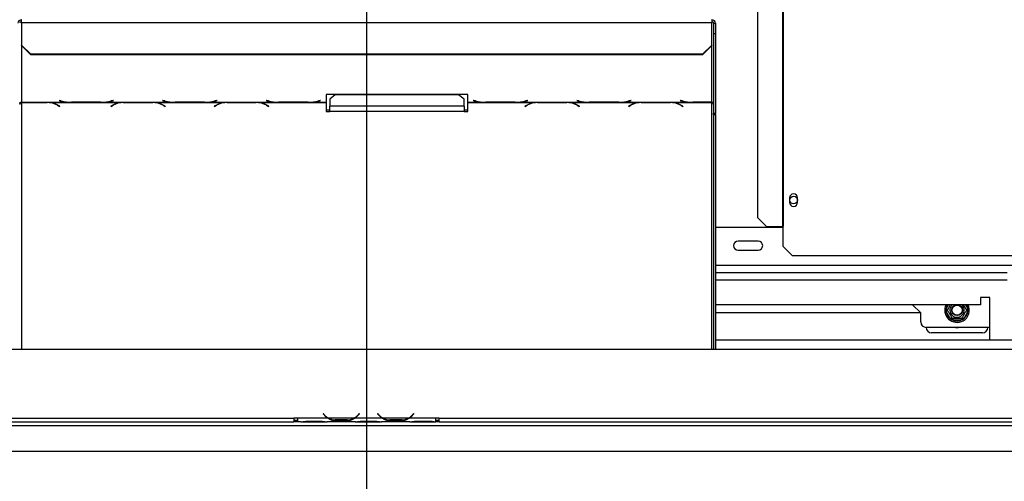
# Model space of a CAD drawing. Units: millimetres. Extents: x 179 to 4822, y 128 to 3774.
# Drawn here: x 1236 to 1778, y 737 to 991 of the extents above; entities that cross this region are included whole.
import ezdxf

# ---------------------------------------------------------------- set-up
doc = ezdxf.new("R2010")
doc.units = ezdxf.units.MM
doc.header["$LTSCALE"] = 19
doc.layers.add('FORMAT', color=7, linetype='Continuous')
doc.styles.add('SLDTEXTSTYLE0', font='TXT', dxfattribs={"width": 0.75})
doc.dimstyles.new('SLDDIMSTYLE0', dxfattribs={"dimtxt": 66.5, "dimasz": 62.738, "dimexe": 0, "dimexo": 0.0625, "dimgap": 16.625, "dimtad": 1, "dimrnd": 1e-09, "dimzin": 12, "dimdsep": 46, "dimtxsty": 'SLDTEXTSTYLE0', "dimsah": 1, "dimcen": 0.09, "dimadec": 0, "dimazin": 3, "dimtfac": 1, "dimtofl": 0, "dimtmove": 0, "dimatfit": 3, "dimfxl": 0, "dimfrac": 2, "dimtolj": 1, "dimtzin": 12, "dimarcsym": 0})
doc.dimstyles.new('SLDDIMSTYLE1', dxfattribs={"dimtxt": 66.5, "dimasz": 62.738, "dimexe": 0, "dimexo": 0.0625, "dimgap": 16.625, "dimtad": 1, "dimdec": 0, "dimrnd": 1e-09, "dimzin": 12, "dimdsep": 46, "dimtxsty": 'SLDTEXTSTYLE0', "dimsah": 1, "dimcen": 0.09, "dimadec": 0, "dimazin": 3, "dimtfac": 1, "dimtdec": 0, "dimtofl": 0, "dimtmove": 0, "dimatfit": 3, "dimfxl": 0, "dimfrac": 2, "dimtolj": 1, "dimtzin": 12, "dimarcsym": 0})

# ---------------------------------------------------------------- blocks, each defined once
blk = doc.blocks.new('_D_7')
at = {"layer": 'FORMAT'}
for p, q in [((179.02, 1077.43), (179.02, 1097.7)), ((179.02, 1097.7), (316.6, 1097.7)), ((316.6, 1097.7), (316.6, 1077.43)), ((1407.86, 1083.02), (397.1, 1083.02)), ((416.1, 754.02), (416.1, 1083.02)), ((194.61, 1003.3), (301.01, 939.46)), ((179.02, 794.49), (179.02, 774.23)), ((316.6, 774.23), (316.6, 794.49)), ((179.02, 774.23), (316.6, 774.23)), ((658.46, 754.02), (397.1, 754.02))]:
    blk.add_line(p, q, dxfattribs=at)
for points in [[(416.1, 1083.02), (406.44, 1020.28), (425.75, 1020.28)], [(416.1, 754.02), (425.75, 816.76), (406.44, 816.76)]]:
    blk.add_solid(points, dxfattribs=at)
at = {"layer": 'FORMAT', "attachment_point": 1, "rotation": 90, "style": 'SLDTEXTSTYLE0'}
for s, insert, char_height in [('"', (209.7, 1050), 66.5), ('16', (248.02, 971.38), 53.2), ('329', (330.37, 862.26), 66.5), ('15', (179.23, 892.77), 53.2), ('12', (209.7, 794.49), 66.5)]:
    blk.add_mtext(s, dxfattribs=dict(at, insert=insert, char_height=char_height))
blk = doc.blocks.new('_D_12')
at = {"layer": 'FORMAT'}
for p, q in [((1426.86, 1064.02), (1426.86, 273.38)), ((2274.36, 735.06), (2274.36, 273.38)), ((1815.81, 529.45), (1795.55, 529.45)), ((1795.55, 529.45), (1795.55, 391.87)), ((2020.13, 529.45), (2040.39, 529.45)), ((2040.39, 529.45), (2040.39, 391.87)), ((1985.31, 513.86), (1921.47, 407.46)), ((1795.55, 391.87), (1815.81, 391.87)), ((2040.39, 391.87), (2020.13, 391.87)), ((1426.86, 292.38), (2274.36, 292.38))]:
    blk.add_line(p, q, dxfattribs=at)
for points in [[(1426.86, 292.38), (1489.6, 282.73), (1489.6, 302.03)], [(2274.36, 292.38), (2211.62, 302.03), (2211.62, 282.73)]]:
    blk.add_solid(points, dxfattribs=at)
at = {"layer": 'FORMAT', "attachment_point": 1, "style": 'SLDTEXTSTYLE0'}
for s, insert, char_height in [('3', (1914.08, 529.24), 53.2), ('33', (1815.81, 498.78), 66.5), ('"', (1992.7, 498.78), 66.5), ('8', (1953.39, 460.45), 53.2), ('848', (1844.27, 378.1), 66.5)]:
    blk.add_mtext(s, dxfattribs=dict(at, insert=insert, char_height=char_height))

msp = doc.modelspace()

# ---------------------------------------------------------------- linework, layer by layer
at = {"color": 7, "linetype": 'Continuous', "lineweight": 25}
for p, q in [((1655.692, 1264.521), (1655.692, 877.521)), ((1656.11, 1264.521), (1656.11, 877.521)), ((1642.065, 1259.521), (1642.065, 882.521)), ((1236.86, 989.825), (1236.86, 991.307)), ((1236.86, 989.825), (1236.86, 977.268)), ((1236.86, 989.825), (1616.86, 989.825)), ((1616.86, 991.307), (1616.86, 989.825)), ((1616.86, 977.268), (1616.86, 989.825)), ((1617.86, 989.307), (1617.86, 983.512)), ((1617.86, 989.307), (1618.86, 989.307)), ((1618.86, 989.307), (1618.86, 983.512)), ((1618.86, 983.512), (1617.86, 983.512)), ((1617.86, 983.512), (1617.86, 939.615)), ((1618.86, 983.512), (1618.86, 939.615)), ((1236.86, 977.268), (1241.86, 972.438)), ((1236.86, 977.009), (1236.86, 977.268)), ((1241.86, 972.179), (1236.86, 977.009)), ((1611.86, 972.438), (1616.86, 977.268)), ((1616.86, 977.009), (1611.86, 972.179)), ((1616.86, 977.268), (1616.86, 977.009)), ((1241.86, 972.438), (1611.86, 972.438)), ((1241.86, 972.438), (1241.86, 972.179)), ((1241.86, 972.179), (1611.86, 972.179)), ((1611.86, 972.179), (1611.86, 972.438)), ((1482.5, 950.191), (1404.5, 950.191)), ((1404.5, 950.191), (1404.5, 945.929)), ((1409.5, 949.937), (1406.5, 947.573)), ((1477.5, 949.937), (1409.5, 949.937)), ((1480.5, 947.573), (1477.5, 949.937)), ((1482.5, 945.929), (1482.5, 950.191)), ((1236.86, 945.929), (1263.281, 945.929)), ((1236.86, 945.781), (1236.86, 945.929)), ((1236.86, 945.781), (1236.86, 945.669)), ((1251.14, 945.781), (1236.86, 945.781)), ((1236.86, 945.669), (1251.057, 945.669)), ((1252.172, 945.751), (1251.14, 945.781)), ((1252.172, 945.751), (1291.781, 945.751)), ((1256.714, 944.226), (1257.812, 943.55)), ((1257.953, 943.637), (1256.796, 944.35)), ((1257.641, 946.854), (1257.5, 946.817)), ((1257.5, 946.817), (1258.657, 946.518)), ((1258.74, 946.57), (1257.641, 946.854)), ((1257.812, 943.724), (1257.812, 943.55)), ((1257.812, 943.55), (1257.953, 943.637)), ((1263.281, 945.929), (1264.314, 945.915)), ((1264.314, 945.915), (1280.686, 945.915)), ((1280.603, 945.963), (1264.396, 945.963)), ((1280.686, 945.915), (1281.719, 945.929)), ((1281.719, 945.929), (1320.281, 945.929)), ((1287.157, 944.35), (1286, 943.637)), ((1286, 943.637), (1286.141, 943.55)), ((1286.141, 943.55), (1287.24, 944.226)), ((1286.141, 943.724), (1286.141, 943.55)), ((1287.358, 946.854), (1286.26, 946.57)), ((1286.343, 946.518), (1287.5, 946.817)), ((1287.5, 946.817), (1287.358, 946.854)), ((1292.814, 945.781), (1291.781, 945.751)), ((1309.186, 945.781), (1292.814, 945.781)), ((1292.896, 945.669), (1309.103, 945.669)), ((1310.219, 945.751), (1309.186, 945.781)), ((1310.219, 945.751), (1348.781, 945.751)), ((1314.641, 946.854), (1314.5, 946.817)), ((1314.5, 946.817), (1315.657, 946.518)), ((1315.74, 946.57), (1314.641, 946.854)), ((1314.76, 944.226), (1315.858, 943.55)), ((1316, 943.637), (1314.843, 944.35)), ((1315.858, 943.724), (1315.858, 943.55)), ((1315.858, 943.55), (1316, 943.637)), ((1320.281, 945.929), (1321.314, 945.915)), ((1321.314, 945.915), (1337.686, 945.915)), ((1337.603, 945.963), (1321.396, 945.963)), ((1337.686, 945.915), (1338.719, 945.929)), ((1338.719, 945.929), (1377.281, 945.929)), ((1344.157, 944.35), (1343, 943.637)), ((1343, 943.637), (1343.141, 943.55)), ((1343.141, 943.55), (1344.24, 944.226)), ((1343.141, 943.724), (1343.141, 943.55)), ((1344.358, 946.854), (1343.26, 946.57)), ((1343.343, 946.518), (1344.5, 946.817)), ((1344.5, 946.817), (1344.358, 946.854)), ((1349.814, 945.781), (1348.781, 945.751)), ((1366.186, 945.781), (1349.814, 945.781)), ((1349.896, 945.669), (1366.103, 945.669)), ((1367.219, 945.751), (1366.186, 945.781)), ((1367.219, 945.751), (1404.5, 945.751)), ((1371.641, 946.854), (1371.5, 946.817)), ((1371.5, 946.817), (1372.657, 946.518)), ((1372.74, 946.57), (1371.641, 946.854)), ((1371.76, 944.226), (1372.858, 943.55)), ((1373, 943.637), (1371.843, 944.35)), ((1372.858, 943.724), (1372.858, 943.55)), ((1372.858, 943.55), (1373, 943.637)), ((1377.281, 945.929), (1378.314, 945.915)), ((1378.314, 945.915), (1394.686, 945.915)), ((1394.603, 945.963), (1378.396, 945.963)), ((1394.686, 945.915), (1395.719, 945.929)), ((1395.719, 945.929), (1404.5, 945.929)), ((1401.358, 946.854), (1400.26, 946.57)), ((1400.343, 946.518), (1401.5, 946.817)), ((1401.5, 946.817), (1401.358, 946.854)), ((1404.5, 945.929), (1404.5, 945.751)), ((1404.5, 945.751), (1404.5, 940.826)), ((1406.5, 947.573), (1406.5, 943.633)), ((1406.5, 940.826), (1406.5, 943.633)), ((1480.5, 943.633), (1406.5, 943.633)), ((1480.5, 943.633), (1480.5, 947.573)), ((1480.5, 943.633), (1480.5, 940.826)), ((1482.5, 945.929), (1491.281, 945.929)), ((1482.5, 945.751), (1482.5, 945.929)), ((1482.5, 945.751), (1519.781, 945.751)), ((1482.5, 940.826), (1482.5, 945.751)), ((1485.641, 946.854), (1485.5, 946.817)), ((1485.5, 946.817), (1486.657, 946.518)), ((1486.74, 946.57), (1485.641, 946.854)), ((1491.281, 945.929), (1492.314, 945.915)), ((1492.314, 945.915), (1508.686, 945.915)), ((1508.603, 945.963), (1492.396, 945.963)), ((1508.686, 945.915), (1509.719, 945.929)), ((1509.719, 945.929), (1548.281, 945.929)), ((1515.157, 944.35), (1514, 943.637)), ((1514, 943.637), (1514.141, 943.55)), ((1514.141, 943.55), (1515.24, 944.226)), ((1514.141, 943.724), (1514.141, 943.55)), ((1515.358, 946.854), (1514.26, 946.57)), ((1514.343, 946.518), (1515.5, 946.817)), ((1515.5, 946.817), (1515.358, 946.854)), ((1520.814, 945.781), (1519.781, 945.751)), ((1537.186, 945.781), (1520.814, 945.781)), ((1520.896, 945.669), (1537.103, 945.669)), ((1538.219, 945.751), (1537.186, 945.781)), ((1538.219, 945.751), (1576.781, 945.751)), ((1542.641, 946.854), (1542.5, 946.817)), ((1542.5, 946.817), (1543.657, 946.518)), ((1543.74, 946.57), (1542.641, 946.854)), ((1542.76, 944.226), (1543.858, 943.55)), ((1544, 943.637), (1542.843, 944.35)), ((1543.858, 943.724), (1543.858, 943.55)), ((1543.858, 943.55), (1544, 943.637)), ((1548.281, 945.929), (1549.314, 945.915)), ((1549.314, 945.915), (1565.686, 945.915)), ((1565.603, 945.963), (1549.396, 945.963)), ((1565.686, 945.915), (1566.719, 945.929)), ((1566.719, 945.929), (1605.281, 945.929)), ((1572.157, 944.35), (1571, 943.637)), ((1571, 943.637), (1571.141, 943.55)), ((1571.141, 943.55), (1572.24, 944.226)), ((1571.141, 943.724), (1571.141, 943.55)), ((1572.358, 946.854), (1571.26, 946.57)), ((1571.343, 946.518), (1572.5, 946.817)), ((1572.5, 946.817), (1572.358, 946.854)), ((1577.814, 945.781), (1576.781, 945.751)), ((1594.186, 945.781), (1577.814, 945.781)), ((1577.896, 945.669), (1594.103, 945.669)), ((1595.219, 945.751), (1594.186, 945.781)), ((1595.219, 945.751), (1616.86, 945.751)), ((1599.641, 946.854), (1599.5, 946.817)), ((1599.5, 946.817), (1600.657, 946.518)), ((1600.74, 946.57), (1599.641, 946.854)), ((1599.76, 944.226), (1600.858, 943.55)), ((1601, 943.637), (1599.843, 944.35)), ((1600.858, 943.724), (1600.858, 943.55)), ((1600.858, 943.55), (1601, 943.637)), ((1605.281, 945.929), (1606.314, 945.915)), ((1606.314, 945.915), (1616.86, 945.915)), ((1616.86, 945.963), (1606.396, 945.963)), ((1616.86, 945.915), (1616.86, 945.963)), ((1616.86, 945.915), (1616.86, 945.751)), ((1404.5, 941.614), (1406.5, 941.614)), ((1404.5, 940.826), (1406.5, 940.826)), ((1480.5, 940.826), (1406.5, 940.826)), ((1480.5, 941.614), (1482.5, 941.614)), ((1480.5, 940.826), (1482.5, 940.826)), ((1618.86, 939.615), (1617.86, 939.615)), ((1617.86, 939.169), (1617.86, 939.615)), ((1617.86, 939.169), (1618.86, 939.169)), ((1617.86, 939.169), (1617.86, 810.021)), ((1618.86, 939.169), (1618.86, 939.615)), ((1618.86, 939.169), (1618.86, 810.021)), ((1659.66, 893.271), (1659.66, 890.771)), ((1664.06, 890.771), (1664.06, 893.271)), ((1642.065, 882.521), (1647.037, 877.521)), ((1656.11, 877.021), (1618.86, 877.021)), ((1647.037, 877.521), (1655.692, 877.521)), ((1655.692, 877.521), (1656.11, 877.521)), ((1656.11, 866.521), (1656.11, 877.521)), ((1642.36, 869.521), (1631.36, 869.521)), ((1631.36, 864.521), (1642.36, 864.521)), ((1656.11, 866.521), (1661.11, 861.521)), ((1661.11, 861.521), (2165.11, 861.521)), ((1779.36, 852.021), (1618.86, 852.021)), ((1769.86, 838.521), (1764.86, 838.521)), ((1764.86, 838.521), (1764.86, 834.521)), ((1769.86, 815.021), (1769.86, 838.521)), ((1764.86, 834.521), (1618.86, 834.521)), ((1731.86, 830.021), (1618.86, 830.021)), ((1731.86, 830.021), (1727.36, 834.521)), ((1731.86, 825.021), (1731.86, 830.021)), ((1745.685, 831.521), (1745.914, 832.322)), ((1745.914, 830.721), (1745.685, 831.521)), ((1746.78, 831.822), (1745.914, 832.322)), ((1746.78, 831.221), (1745.914, 830.721)), ((1748.194, 826.772), (1745.914, 830.721)), ((1757.807, 830.721), (1755.527, 826.772)), ((1757.807, 832.322), (1756.941, 831.822)), ((1757.807, 830.721), (1756.941, 831.221)), ((1757.807, 832.322), (1758.035, 831.521)), ((1758.035, 831.521), (1757.807, 830.721)), ((1749.06, 827.272), (1748.194, 826.772)), ((1748.773, 826.174), (1748.194, 826.772)), ((1749.58, 825.971), (1748.773, 826.174)), ((1749.58, 826.971), (1749.58, 825.971)), ((1754.14, 825.971), (1749.58, 825.971)), ((1754.14, 826.971), (1754.14, 825.971)), ((1754.948, 826.174), (1754.14, 825.971)), ((1755.527, 826.772), (1754.661, 827.272)), ((1755.527, 826.772), (1754.948, 826.174)), ((1768.86, 822.021), (1734.86, 822.021)), ((1765.86, 819.021), (1737.86, 819.021)), ((2197.36, 815.021), (1618.86, 815.021)), ((600.36, 810.021), (2253.36, 810.021)), ((753.36, 772.021), (1386.86, 772.021)), ((753.36, 770.021), (1386.86, 770.021)), ((1388.86, 772.021), (1386.86, 772.021)), ((1386.86, 772.021), (1386.86, 770.021)), ((1386.86, 771.021), (1388.86, 771.021)), ((1388.86, 770.021), (1386.86, 770.021)), ((1388.86, 772.021), (1388.86, 772.018)), ((1405.626, 772.018), (1388.86, 772.018)), ((1388.86, 772.018), (1388.86, 770.018)), ((1390.626, 770.018), (1388.86, 770.018)), ((1390.583, 770.018), (1391.054, 770.018)), ((1391.054, 770.018), (1394.527, 770.018)), ((1394.527, 770.507), (1401.193, 770.507)), ((1394.527, 770.018), (1401.193, 770.018)), ((1401.193, 770.018), (1404.666, 770.018)), ((1403.013, 774.63), (1402.86, 774.501)), ((1402.86, 774.501), (1403.399, 773.859)), ((1403.552, 773.988), (1403.013, 774.63)), ((1404.666, 770.018), (1405.095, 770.018)), ((1420.626, 770.018), (1405.095, 770.018)), ((1419.666, 772.018), (1406.054, 772.018)), ((1409.527, 771.362), (1409.527, 770.706)), ((1416.193, 771.201), (1409.527, 771.201)), ((1416.193, 770.706), (1409.527, 770.706)), ((1416.193, 771.362), (1416.193, 770.706)), ((1435.626, 772.018), (1420.095, 772.018)), ((1420.58, 770.018), (1421.054, 770.018)), ((1421.054, 770.018), (1424.527, 770.018)), ((1422.707, 774.63), (1422.168, 773.988)), ((1422.321, 773.859), (1422.86, 774.501)), ((1422.86, 774.501), (1422.707, 774.63)), ((1424.527, 770.507), (1431.193, 770.507)), ((1424.527, 770.018), (1431.193, 770.018)), ((1431.193, 770.018), (1434.666, 770.018)), ((1433.013, 774.63), (1432.86, 774.501)), ((1432.86, 774.501), (1433.399, 773.859)), ((1433.552, 773.988), (1433.013, 774.63)), ((1434.666, 770.018), (1435.095, 770.018)), ((1450.626, 770.018), (1435.095, 770.018)), ((1449.666, 772.018), (1436.054, 772.018)), ((1439.527, 771.362), (1439.527, 770.706)), ((1446.193, 771.201), (1439.527, 771.201)), ((1446.193, 770.706), (1439.527, 770.706)), ((1446.193, 771.362), (1446.193, 770.706)), ((1464.86, 772.018), (1450.095, 772.018)), ((1450.58, 770.018), (1451.054, 770.018)), ((1451.054, 770.018), (1454.527, 770.018)), ((1452.707, 774.63), (1452.168, 773.988)), ((1452.321, 773.859), (1452.86, 774.501)), ((1452.86, 774.501), (1452.707, 774.63)), ((1454.527, 770.507), (1461.193, 770.507)), ((1454.527, 770.018), (1461.193, 770.018)), ((1461.193, 770.018), (1464.666, 770.018)), ((1464.666, 770.018), (1464.86, 770.018)), ((1466.86, 772.021), (1464.86, 772.021)), ((1464.86, 772.018), (1464.86, 772.021)), ((1464.86, 770.025), (1464.86, 772.018)), ((1464.86, 771.021), (1466.86, 771.021)), ((1464.86, 770.025), (1464.86, 770.018)), ((1466.86, 770.021), (1464.86, 770.021)), ((1466.86, 772.021), (2100.36, 772.021)), ((1466.86, 770.021), (1466.86, 772.021)), ((1466.86, 770.021), (2100.36, 770.021)), ((677.46, 768.021), (2252.36, 768.021)), ((677.46, 754.021), (2274.26, 754.021))]:
    msp.add_line(p, q, dxfattribs=at)
at = {"color": 8, "linetype": 'Continuous', "lineweight": 25}
for p, q in [((1236.86, 977.009), (1236.86, 945.929)), ((1616.86, 945.963), (1616.86, 977.009)), ((1236.86, 945.669), (1236.86, 810.021)), ((1251.057, 945.781), (1251.057, 945.669)), ((1256.714, 944.4), (1256.714, 944.226)), ((1258.657, 946.591), (1258.657, 946.518)), ((1286.343, 946.591), (1286.343, 946.518)), ((1287.24, 944.4), (1287.24, 944.226)), ((1292.896, 945.781), (1292.896, 945.669)), ((1309.103, 945.781), (1309.103, 945.669)), ((1314.76, 944.4), (1314.76, 944.226)), ((1315.657, 946.591), (1315.657, 946.518)), ((1343.343, 946.591), (1343.343, 946.518)), ((1344.24, 944.4), (1344.24, 944.226)), ((1349.896, 945.781), (1349.896, 945.669)), ((1366.103, 945.781), (1366.103, 945.669)), ((1371.76, 944.4), (1371.76, 944.226)), ((1372.657, 946.591), (1372.657, 946.518)), ((1400.343, 946.591), (1400.343, 946.518)), ((1486.657, 946.591), (1486.657, 946.518)), ((1514.343, 946.591), (1514.343, 946.518)), ((1515.24, 944.4), (1515.24, 944.226)), ((1520.896, 945.781), (1520.896, 945.669)), ((1537.103, 945.781), (1537.103, 945.669)), ((1542.76, 944.4), (1542.76, 944.226)), ((1543.657, 946.591), (1543.657, 946.518)), ((1571.343, 946.591), (1571.343, 946.518)), ((1572.24, 944.4), (1572.24, 944.226)), ((1577.896, 945.781), (1577.896, 945.669)), ((1594.103, 945.781), (1594.103, 945.669)), ((1599.76, 944.4), (1599.76, 944.226)), ((1600.657, 946.591), (1600.657, 946.518)), ((1616.86, 810.021), (1616.86, 945.751)), ((2114.36, 856.021), (1618.86, 856.021)), ((1779.36, 848.021), (1618.86, 848.021)), ((1745.914, 832.322), (1747.184, 834.521)), ((1756.537, 834.521), (1757.807, 832.322)), ((1394.527, 770.507), (1394.527, 770.018)), ((1401.193, 770.507), (1401.193, 770.018)), ((1405.619, 772.021), (1406.046, 772.021)), ((1419.674, 772.021), (1420.102, 772.021)), ((1424.527, 770.507), (1424.527, 770.018)), ((1431.193, 770.507), (1431.193, 770.018)), ((1435.619, 772.021), (1436.046, 772.021)), ((1449.674, 772.021), (1450.102, 772.021)), ((1454.527, 770.507), (1454.527, 770.018)), ((1461.193, 770.507), (1461.193, 770.018))]:
    msp.add_line(p, q, dxfattribs=at)
at = {"color": 7, "linetype": 'Continuous', "lineweight": 25, "flags": 128}
msp.add_lwpolyline([(1768.86, 822.021), (1769.445, 822.079), (1769.86, 822.193)], dxfattribs=at)
at = {"color": 7, "linetype": 'Continuous', "lineweight": 25}
for centre, radius in [((1661.86, 892.021), 2.1), ((1751.86, 831.521), 3), ((1751.86, 831.521), 2.9), ((1751.86, 831.521), 2.8)]:
    msp.add_circle(centre, radius, dxfattribs=at)
for centre, radius, start, end in [((1236.827, 989.273), 1.967, 89.02424, 178.98981), ((1236.843, 989.29), 0.983, 89.02424, 178.98981), ((1616.894, 989.273), 1.967, 1.01019, 90.97576), ((1616.877, 989.29), 0.983, 1.01019, 90.97576), ((1251.271, 934.698), 10.973, 60.26632, 91.12093), ((1251.515, 935.252), 10.519, 59.86285, 86.41716), ((1263.75, 968.049), 22.125, 256.69259, 268.78619), ((1264.074, 969.641), 23.68, 256.98138, 270.78041), ((1280.926, 969.641), 23.68, 269.21959, 283.01862), ((1281.25, 968.049), 22.125, 271.21381, 283.30741), ((1292.438, 935.252), 10.519, 93.58284, 120.13715), ((1292.682, 934.698), 10.973, 88.87907, 119.73368), ((1309.318, 934.698), 10.973, 60.26632, 91.12093), ((1309.562, 935.252), 10.519, 59.86285, 86.41716), ((1320.75, 968.049), 22.125, 256.69259, 268.78619), ((1321.074, 969.641), 23.68, 256.98138, 270.78041), ((1337.926, 969.641), 23.68, 269.21959, 283.01862), ((1338.25, 968.049), 22.125, 271.21381, 283.30741), ((1349.438, 935.252), 10.519, 93.58284, 120.13715), ((1349.682, 934.698), 10.973, 88.87907, 119.73368), ((1366.318, 934.698), 10.973, 60.26632, 91.12093), ((1366.562, 935.252), 10.519, 59.86285, 86.41716), ((1377.75, 968.049), 22.125, 256.69259, 268.78619), ((1378.074, 969.641), 23.68, 256.98138, 270.78041), ((1394.926, 969.641), 23.68, 269.21959, 283.01862), ((1395.25, 968.049), 22.125, 271.21381, 283.30741), ((1491.75, 968.049), 22.125, 256.69259, 268.78619), ((1492.074, 969.641), 23.68, 256.98138, 270.78041), ((1508.926, 969.641), 23.68, 269.21959, 283.01862), ((1509.25, 968.049), 22.125, 271.21381, 283.30741), ((1520.438, 935.252), 10.519, 93.58284, 120.13715), ((1520.682, 934.698), 10.973, 88.87907, 119.73368), ((1537.318, 934.698), 10.973, 60.26632, 91.12093), ((1537.562, 935.252), 10.519, 59.86285, 86.41716), ((1548.75, 968.049), 22.125, 256.69259, 268.78619), ((1549.074, 969.641), 23.68, 256.98138, 270.78041), ((1565.926, 969.641), 23.68, 269.21959, 283.01862), ((1566.25, 968.049), 22.125, 271.21381, 283.30741), ((1577.438, 935.252), 10.519, 93.58284, 120.13715), ((1577.682, 934.698), 10.973, 88.87907, 119.73368), ((1594.318, 934.698), 10.973, 60.26632, 91.12093), ((1594.562, 935.252), 10.519, 59.86285, 86.41716), ((1605.75, 968.049), 22.125, 256.69259, 268.78619), ((1606.074, 969.641), 23.68, 256.98138, 270.78041), ((1661.86, 893.271), 2.2, 0, 180), ((1661.86, 890.771), 2.2, 180, 0), ((1631.36, 867.021), 2.5, 90, 270), ((1642.36, 867.021), 2.5, 270, 90), ((1751.86, 831.521), 6.75, 153.6122, 300), ((1751.86, 831.521), 6, 187.66835, 232.33165), ((1751.86, 831.521), 3.94, 130.41744, 300), ((1751.86, 831.521), 3.94, 300, 49.58256), ((1751.86, 831.521), 6.75, 300, 26.3878), ((1751.86, 831.521), 6, 307.66835, 352.33165), ((1734.86, 825.021), 3, 180, 270), ((1751.86, 831.521), 6, 247.66835, 292.33165), ((1737.86, 822.021), 3, 180, 270), ((1751.86, 825.021), 3.1, 255.40745, 284.59255), ((1765.86, 822.021), 3, 270, 0), ((1409.527, 779.001), 8, 220, 240.80841), ((1409.527, 779.001), 7.8, 220, 243.55704), ((1409.527, 779.001), 7.8, 243.55704, 270), ((1416.193, 779.001), 7.8, 270, 296.44296), ((1416.193, 779.001), 7.8, 296.44296, 320), ((1416.193, 779.001), 8, 299.19159, 320), ((1439.527, 779.001), 8, 220, 240.80841), ((1439.527, 779.001), 7.8, 220, 243.55704), ((1439.527, 779.001), 7.8, 243.55704, 270), ((1446.193, 779.001), 7.8, 270, 296.44296), ((1446.193, 779.001), 7.8, 296.44296, 320), ((1446.193, 779.001), 8, 299.19159, 320)]:
    msp.add_arc(centre, radius, start, end, dxfattribs=at)
at = {"color": 8, "linetype": 'Continuous', "lineweight": 25}
for start, end in [(150, 172.33165), (7.66835, 30)]:
    msp.add_arc((1751.86, 831.521), 6, start, end, dxfattribs=at)
at = {"color": 7, "linetype": 'Continuous', "lineweight": 25}
for points in [[(1235.86, 945.095), (1235.875, 945.211), (1235.905, 945.442), (1236.137, 945.728), (1236.467, 945.918), (1236.729, 945.925), (1236.86, 945.929)], [(1236.86, 945.669), (1236.729, 945.631), (1236.467, 945.555), (1236.137, 945.294), (1235.905, 944.955), (1235.875, 944.696), (1235.86, 944.567)], [(1616.86, 945.963), (1616.991, 945.957), (1617.253, 945.944), (1617.584, 945.745), (1617.815, 945.45), (1617.845, 945.213), (1617.86, 945.095)], [(1617.86, 944.649), (1617.845, 944.778), (1617.815, 945.037), (1617.584, 945.376), (1617.253, 945.637), (1616.991, 945.713), (1616.86, 945.751)]]:
    msp.add_open_spline(points, degree=3, dxfattribs=at)
for points, knots in [([(1746.606, 831.521), (1746.595, 831.521), (1746.574, 831.521), (1746.409, 831.521), (1746.159, 831.521), (1745.902, 831.521), (1745.733, 831.521), (1745.687, 831.521), (1745.685, 831.521)], [0, 0, 0, 0, 0.2095327, 0.4184926, 0.6424952, 0.9034901, 0.9958384, 1, 1, 1, 1]), ([(1746.606, 831.521), (1746.622, 831.548), (1746.652, 831.601), (1746.897, 832.025), (1747.265, 832.662), (1747.705, 833.424), (1748.08, 834.074), (1748.273, 834.408), (1748.338, 834.521)], [0, 0, 0, 0, 0.1931601, 0.3865826, 0.5829972, 0.7602823, 0.9180765, 1, 1, 1, 1]), ([(1749.233, 826.971), (1749.221, 826.993), (1749.194, 827.039), (1748.962, 827.441), (1748.589, 828.087), (1748.212, 828.741), (1747.852, 829.364), (1747.507, 829.962), (1747.139, 830.598), (1746.843, 831.111), (1746.644, 831.456), (1746.619, 831.5), (1746.606, 831.521)], [0, 0, 0, 0, 0.1033737, 0.2274024, 0.3456813, 0.4523152, 0.4998294, 0.5945143, 0.6890008, 0.787163, 0.8958903, 1, 1, 1, 1]), ([(1757.114, 831.521), (1757.099, 831.495), (1757.068, 831.442), (1756.823, 831.018), (1756.456, 830.382), (1756.014, 829.616), (1755.584, 828.871), (1755.2, 828.206), (1754.869, 827.633), (1754.615, 827.193), (1754.5, 826.993), (1754.49, 826.977), (1754.487, 826.971)], [0, 0, 0, 0, 0.1157185, 0.2315943, 0.3492626, 0.4554707, 0.5500022, 0.639991, 0.7338656, 0.8369388, 0.9505161, 1, 1, 1, 1]), ([(1755.382, 834.521), (1755.452, 834.401), (1755.584, 834.171), (1755.87, 833.676), (1756.213, 833.082), (1756.581, 832.444), (1756.877, 831.932), (1757.076, 831.587), (1757.102, 831.543), (1757.114, 831.521)], [0, 0, 0, 0, 0.0876423, 0.1667935, 0.3245238, 0.4819236, 0.6454467, 0.8265694, 1, 1, 1, 1]), ([(1758.035, 831.521), (1758.033, 831.521), (1757.987, 831.521), (1757.819, 831.521), (1757.561, 831.521), (1757.312, 831.521), (1757.147, 831.521), (1757.125, 831.521), (1757.114, 831.521)], [0, 0, 0, 0, 0.0041616, 0.0965099, 0.3575048, 0.5815074, 0.7904673, 1, 1, 1, 1]), ([(1749.233, 826.971), (1749.228, 826.962), (1749.217, 826.943), (1749.135, 826.801), (1749.01, 826.584), (1748.881, 826.361), (1748.797, 826.215), (1748.774, 826.175), (1748.773, 826.174)], [0, 0, 0, 0, 0.2095327, 0.4184926, 0.6424952, 0.9034901, 0.9958384, 1, 1, 1, 1]), ([(1754.487, 826.971), (1754.457, 826.971), (1754.395, 826.971), (1753.906, 826.971), (1753.171, 826.971), (1752.287, 826.971), (1751.427, 826.971), (1750.659, 826.971), (1749.998, 826.971), (1749.489, 826.971), (1749.258, 826.971), (1749.239, 826.971), (1749.233, 826.971)], [0, 0, 0, 0, 0.1157185, 0.2315943, 0.3492626, 0.4554707, 0.5500022, 0.639991, 0.7338656, 0.8369388, 0.9505161, 1, 1, 1, 1]), ([(1754.948, 826.174), (1754.947, 826.175), (1754.924, 826.215), (1754.84, 826.361), (1754.711, 826.584), (1754.586, 826.801), (1754.503, 826.943), (1754.493, 826.962), (1754.487, 826.971)], [0, 0, 0, 0, 0.0041616, 0.0965099, 0.3575048, 0.5815074, 0.7904673, 1, 1, 1, 1]), ([(1390.626, 770.018), (1391.216, 770.112), (1392.396, 770.3), (1393.817, 770.438), (1394.527, 770.507)], [0, 0, 0, 0, 0.4997756, 1, 1, 1, 1]), ([(1401.193, 770.507), (1401.903, 770.438), (1403.322, 770.298), (1404.504, 770.111), (1405.095, 770.018)], [0, 0, 0, 0, 0.4999557, 1, 1, 1, 1]), ([(1409.527, 770.706), (1408.818, 770.752), (1407.398, 770.844), (1406.217, 771.626), (1405.626, 772.018)], [0, 0, 0, 0, 0.4999557, 1, 1, 1, 1]), ([(1420.095, 772.018), (1419.505, 771.625), (1418.324, 770.841), (1416.903, 770.751), (1416.193, 770.706)], [0, 0, 0, 0, 0.4997756, 1, 1, 1, 1]), ([(1420.626, 770.018), (1421.216, 770.112), (1422.396, 770.3), (1423.817, 770.438), (1424.527, 770.507)], [0, 0, 0, 0, 0.4997756, 1, 1, 1, 1]), ([(1431.193, 770.507), (1431.903, 770.438), (1433.322, 770.298), (1434.504, 770.111), (1435.095, 770.018)], [0, 0, 0, 0, 0.4999557, 1, 1, 1, 1]), ([(1439.527, 770.706), (1438.818, 770.752), (1437.398, 770.844), (1436.217, 771.626), (1435.626, 772.018)], [0, 0, 0, 0, 0.4999557, 1, 1, 1, 1]), ([(1450.095, 772.018), (1449.505, 771.625), (1448.324, 770.841), (1446.903, 770.751), (1446.193, 770.706)], [0, 0, 0, 0, 0.4997756, 1, 1, 1, 1]), ([(1450.626, 770.018), (1451.216, 770.112), (1452.396, 770.3), (1453.817, 770.438), (1454.527, 770.507)], [0, 0, 0, 0, 0.4997756, 1, 1, 1, 1]), ([(1461.193, 770.507), (1461.853, 770.449), (1463.174, 770.334), (1464.298, 770.128), (1464.86, 770.025)], [0, 0, 0, 0, 0.4998913, 1, 1, 1, 1])]:
    msp.add_open_spline(points, degree=3, knots=knots, dxfattribs=at)

# ---------------------------------------------------------------- dimensions: what is measured, and where the dimension line sits
at = {"layer": 'FORMAT'}
dim = msp.add_linear_dim(base=(416.097, 1083.021), p1=(677.46, 754.021), p2=(1426.86, 1083.021), angle=90, dimstyle='SLDDIMSTYLE0', dxfattribs=at)
dim.commit()
dim.dimension.update_dxf_attribs({"geometry": '_D_7', "text_midpoint": (416.097, 935.964), "dimtype": 160})
dim = msp.add_linear_dim(base=(2274.360188939, 292.377729723), p1=(1426.860188939, 1083.021490419), p2=(2274.360188939, 754.056845758), dimstyle='SLDDIMSTYLE1', dxfattribs=at)
dim.commit()
dim.dimension.update_dxf_attribs({"geometry": '_D_12', "text_midpoint": (1917.969387432, 292.377729723), "dimtype": 160})

doc.saveas('drawing.dxf')
